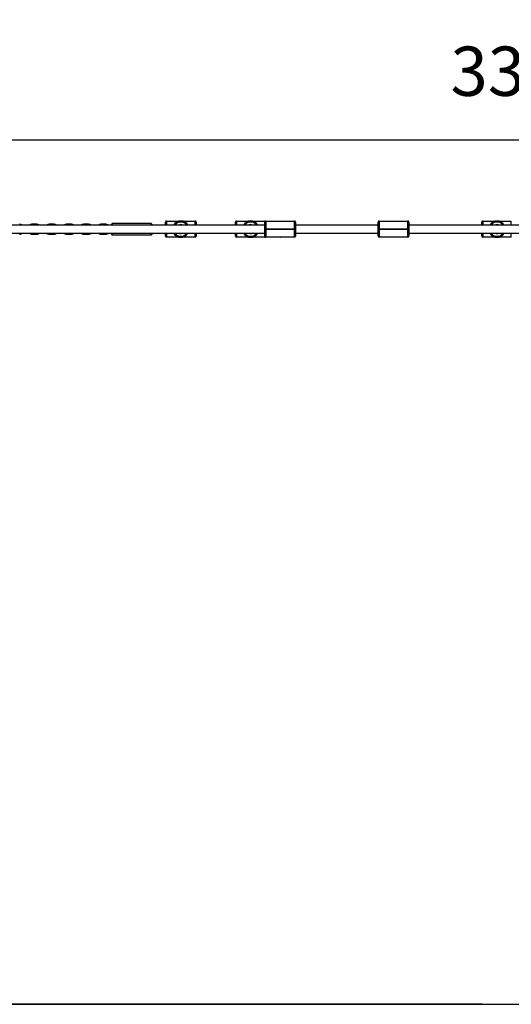
# Model space of a CAD drawing. Units: millimetres. Extents: x 206 to 872, y 830 to 1250.
# Drawn here: x 455 to 555, y 861 to 1061 of the extents above; entities that cross this region are included whole.
import ezdxf

# ---------------------------------------------------------------- set-up
doc = ezdxf.new("R2010")
doc.units = ezdxf.units.MM
doc.header["$LTSCALE"] = 50
doc.header["$PDSIZE"] = -1
doc.layers.add('strefa', color=6, linetype='Continuous')
doc.dimstyles.new('ISO-25', dxfattribs={"dimtxt": 2.5, "dimasz": 2.5, "dimexe": 1.25, "dimexo": 0.625, "dimtad": 1, "dimtxsty": 'Standard', "dimcen": 2.5, "dimadec": 0, "dimazin": 0, "dimtfac": 1, "dimtmove": 0, "dimatfit": 3, "dimfxl": 1, "dimarcsym": 0})

# ---------------------------------------------------------------- blocks, each defined once
blk = doc.blocks.new('1606')
at = {"color": 7, "linetype": 'Continuous', "lineweight": 25}
for p, q in [((487.61, 1019.27), (452.84, 1019.27)), ((504.84, 1019.23), (452.84, 1019.23)), ((458.54, 1019.43), (457.54, 1019.43)), ((462.04, 1019.43), (461.04, 1019.43)), ((465.54, 1019.43), (464.54, 1019.43)), ((469.04, 1019.43), (468.04, 1019.43)), ((472.54, 1019.43), (471.54, 1019.43)), ((473.74, 1019.27), (473.74, 1019.48)), ((481.74, 1019.58), (473.84, 1019.58)), ((481.84, 1019.48), (481.84, 1019.27)), ((484.64, 1019.27), (484.64, 1019.9)), ((484.84, 1020.1), (487.72, 1020.1)), ((487.72, 1019.27), (487.61, 1019.27)), ((487.72, 1020.1), (487.72, 1019.9)), ((487.72, 1020.1), (487.76, 1020.1)), ((487.76, 1019.9), (487.72, 1019.9)), ((487.76, 1019.9), (487.76, 1020.1)), ((487.76, 1020.1), (490.64, 1020.1)), ((490.84, 1019.9), (490.84, 1019.23)), ((498.84, 1019.23), (498.84, 1019.9)), ((499.04, 1020.1), (501.92, 1020.1)), ((501.92, 1020.1), (501.92, 1019.9)), ((501.92, 1020.1), (501.96, 1020.1)), ((501.96, 1019.9), (501.92, 1019.9)), ((501.93, 1019.27), (501.92, 1019.27)), ((504.84, 1019.27), (501.93, 1019.27)), ((501.96, 1019.9), (501.96, 1020.1)), ((501.96, 1020.1), (504.84, 1020.1)), ((504.84, 1018.47), (504.84, 1019.9)), ((505.04, 1020.1), (505.04, 1018.47)), ((505.04, 1020.1), (510.84, 1020.1)), ((510.84, 1018.47), (510.84, 1020.1)), ((511.04, 1019.9), (511.04, 1018.47)), ((527.84, 1019.23), (511.04, 1019.23)), ((527.84, 1018.47), (527.84, 1019.9)), ((528.04, 1020.1), (528.04, 1018.47)), ((528.04, 1020.1), (533.84, 1020.1)), ((533.84, 1018.47), (533.84, 1020.1)), ((534.04, 1019.9), (534.04, 1018.47)), ((551.89, 1019.27), (534.04, 1019.27)), ((576.84, 1019.23), (534.04, 1019.23)), ((548.84, 1019.27), (548.84, 1019.9)), ((549.04, 1020.1), (551.92, 1020.1)), ((551.92, 1019.27), (551.89, 1019.27)), ((551.92, 1020.1), (551.92, 1019.9)), ((551.92, 1020.1), (551.96, 1020.1)), ((551.96, 1019.9), (551.92, 1019.9)), ((551.96, 1019.9), (551.96, 1020.1)), ((551.96, 1020.1), (554.84, 1020.1)), ((452.84, 1017.63), (504.84, 1017.63)), ((457.54, 1017.43), (458.54, 1017.43)), ((461.04, 1017.43), (462.04, 1017.43)), ((464.54, 1017.43), (465.54, 1017.43)), ((468.04, 1017.43), (469.04, 1017.43)), ((471.54, 1017.43), (472.54, 1017.43)), ((473.74, 1017.38), (473.74, 1017.63)), ((473.84, 1017.28), (481.74, 1017.28)), ((481.84, 1017.63), (481.84, 1017.38)), ((484.64, 1017), (484.64, 1017.63)), ((490.84, 1017.63), (490.84, 1017)), ((498.84, 1017), (498.84, 1017.63)), ((504.84, 1018.43), (504.84, 1018.47)), ((504.84, 1018.47), (505.04, 1018.47)), ((504.84, 1018.43), (505.04, 1018.43)), ((504.84, 1017), (504.84, 1018.43)), ((505.04, 1018.47), (505.04, 1018.43)), ((510.84, 1018.47), (505.04, 1018.47)), ((505.04, 1018.43), (505.04, 1016.8)), ((505.04, 1018.43), (510.84, 1018.43)), ((510.84, 1018.43), (510.84, 1018.47)), ((510.84, 1018.47), (511.04, 1018.47)), ((510.84, 1016.8), (510.84, 1018.43)), ((511.04, 1018.43), (510.84, 1018.43)), ((511.04, 1018.47), (511.04, 1018.43)), ((511.04, 1018.43), (511.04, 1017)), ((511.04, 1017.63), (527.84, 1017.63)), ((527.84, 1018.43), (527.84, 1018.47)), ((527.84, 1018.47), (528.04, 1018.47)), ((527.84, 1018.43), (528.04, 1018.43)), ((527.84, 1017), (527.84, 1018.43)), ((528.04, 1018.47), (528.04, 1018.43)), ((533.84, 1018.47), (528.04, 1018.47)), ((528.04, 1018.43), (533.84, 1018.43)), ((528.04, 1018.43), (528.04, 1016.8)), ((533.84, 1018.43), (533.84, 1018.47)), ((533.84, 1018.47), (534.04, 1018.47)), ((533.84, 1016.8), (533.84, 1018.43)), ((534.04, 1018.43), (533.84, 1018.43)), ((534.04, 1018.47), (534.04, 1018.43)), ((534.04, 1018.43), (534.04, 1017)), ((534.04, 1017.63), (576.84, 1017.63)), ((548.84, 1017), (548.84, 1017.63)), ((487.4, 1016.8), (484.84, 1016.8)), ((487.72, 1017), (487.76, 1017)), ((487.72, 1016.8), (487.72, 1017)), ((487.76, 1016.8), (487.72, 1016.8)), ((487.76, 1017), (487.76, 1016.8)), ((490.64, 1016.8), (488.09, 1016.8)), ((501.6, 1016.8), (499.04, 1016.8)), ((501.92, 1017), (501.96, 1017)), ((501.92, 1016.8), (501.92, 1017)), ((501.96, 1016.8), (501.92, 1016.8)), ((501.96, 1017), (501.96, 1016.8)), ((504.84, 1016.8), (502.29, 1016.8)), ((507.6, 1016.8), (505.04, 1016.8)), ((507.92, 1016.8), (507.96, 1016.8)), ((510.84, 1016.8), (508.29, 1016.8)), ((530.6, 1016.8), (528.04, 1016.8)), ((530.92, 1016.8), (530.96, 1016.8)), ((533.84, 1016.8), (531.29, 1016.8)), ((551.6, 1016.8), (549.04, 1016.8)), ((551.92, 1016.8), (551.92, 1017)), ((551.92, 1017), (551.96, 1017)), ((551.96, 1016.8), (551.92, 1016.8)), ((551.96, 1017), (551.96, 1016.8)), ((554.84, 1016.8), (552.29, 1016.8))]:
    blk.add_line(p, q, dxfattribs=at)
at = {"color": 8, "linetype": 'Continuous', "lineweight": 25}
for p, q in [((457.54, 1019.43), (457.54, 1019.27)), ((458.54, 1019.43), (458.54, 1019.27)), ((461.04, 1019.43), (461.04, 1019.27)), ((462.04, 1019.43), (462.04, 1019.27)), ((464.54, 1019.43), (464.54, 1019.27)), ((465.54, 1019.43), (465.54, 1019.27)), ((468.04, 1019.43), (468.04, 1019.27)), ((469.04, 1019.43), (469.04, 1019.27)), ((471.54, 1019.43), (471.54, 1019.27)), ((472.54, 1019.43), (472.54, 1019.27)), ((473.84, 1019.58), (473.84, 1019.27)), ((481.74, 1019.27), (481.74, 1019.58)), ((484.84, 1020.1), (484.84, 1019.27)), ((490.64, 1019.23), (490.64, 1020.1)), ((499.04, 1020.1), (499.04, 1019.23)), ((504.84, 1019.9), (504.84, 1020.1)), ((549.04, 1020.1), (549.04, 1019.27)), ((554.84, 1019.23), (554.84, 1020.1)), ((457.54, 1017.43), (457.54, 1017.63)), ((458.54, 1017.43), (458.54, 1017.63)), ((461.04, 1017.43), (461.04, 1017.63)), ((462.04, 1017.43), (462.04, 1017.63)), ((464.54, 1017.43), (464.54, 1017.63)), ((465.54, 1017.43), (465.54, 1017.63)), ((468.04, 1017.43), (468.04, 1017.63)), ((469.04, 1017.43), (469.04, 1017.63)), ((471.54, 1017.43), (471.54, 1017.63)), ((472.54, 1017.43), (472.54, 1017.63)), ((473.84, 1017.63), (473.84, 1017.28)), ((481.74, 1017.28), (481.74, 1017.63)), ((484.84, 1017.63), (484.84, 1016.8)), ((490.64, 1016.8), (490.64, 1017.63)), ((499.04, 1017.63), (499.04, 1016.8)), ((549.04, 1017.63), (549.04, 1016.8)), ((554.84, 1016.8), (554.84, 1017.63)), ((504.84, 1016.8), (504.84, 1017))]:
    blk.add_line(p, q, dxfattribs=at)
at = {"color": 8, "linetype": 'Continuous', "lineweight": 25, "flags": 128}
for points in [[(487.85, 1019.23), (487.75, 1019.25), (487.61, 1019.27)], [(552.13, 1019.23), (552.04, 1019.25), (551.89, 1019.27)]]:
    blk.add_lwpolyline(points, dxfattribs=at)
at = {"color": 7, "linetype": 'Continuous', "lineweight": 25, "flags": 128}
for points in [[(487.99, 1019.22), (487.87, 1019.25), (487.72, 1019.27)], [(552.19, 1019.22), (552.07, 1019.25), (551.92, 1019.27)]]:
    blk.add_lwpolyline(points, dxfattribs=at)
at = {"color": 7, "linetype": 'Continuous', "lineweight": 25}
for centre, radius, start, end in [((455.04, 1018.43), 1, 57.1401, 90), ((457.54, 1018.43), 1, 90, 122.8599), ((458.54, 1018.43), 1, 57.1401, 90), ((461.04, 1018.43), 1, 90, 122.8599), ((462.04, 1018.43), 1, 57.1401, 90), ((464.54, 1018.43), 1, 90, 122.8599), ((465.54, 1018.43), 1, 57.1401, 90), ((468.04, 1018.43), 1, 90, 122.8599), ((469.04, 1018.43), 1, 57.1401, 90), ((471.54, 1018.43), 1, 90, 122.8599), ((472.54, 1018.43), 1, 57.1401, 90), ((473.84, 1019.48), 0.1, 90, 180), ((481.74, 1019.48), 0.1, 0, 90), ((484.84, 1019.9), 0.2, 90, 180), ((487.72, 1018.47), 1.63, 90, 150.607), ((487.76, 1018.47), 1.63, 27.7916, 90), ((490.64, 1019.9), 0.2, 0, 90), ((499.04, 1019.9), 0.2, 90, 180), ((501.92, 1018.47), 1.63, 90, 152.2084), ((501.92, 1018.47), 0.8, 90, 108.1949), ((501.96, 1018.47), 1.63, 29.393, 90), ((505.04, 1019.9), 0.2, 90, 180), ((504.84, 1019.9), 0.2, 60, 90), ((510.84, 1019.9), 0.2, 0, 90), ((528.04, 1019.9), 0.2, 90, 180), ((533.84, 1019.9), 0.2, 0, 90), ((549.04, 1019.9), 0.2, 90, 180), ((551.92, 1018.47), 1.63, 90, 150.607), ((551.96, 1018.47), 1.63, 27.7916, 90), ((455.04, 1018.43), 1, 270, 306.8699), ((457.54, 1018.43), 1, 233.1301, 270), ((458.54, 1018.43), 1, 270, 306.8699), ((461.04, 1018.43), 1, 233.1301, 270), ((462.04, 1018.43), 1, 270, 306.8699), ((464.54, 1018.43), 1, 233.1301, 270), ((465.54, 1018.43), 1, 270, 306.8699), ((468.04, 1018.43), 1, 233.1301, 270), ((469.04, 1018.43), 1, 270, 306.8699), ((471.54, 1018.43), 1, 233.1301, 270), ((472.54, 1018.43), 1, 270, 306.8699), ((473.84, 1017.38), 0.1, 180, 270), ((481.74, 1017.38), 0.1, 270, 0), ((487.72, 1018.43), 1.63, 209.393, 270), ((487.76, 1018.43), 1.63, 270, 330.607), ((501.92, 1018.43), 1.63, 209.393, 270), ((501.96, 1018.43), 1.63, 270, 330.607), ((551.92, 1018.43), 1.63, 209.393, 270), ((551.96, 1018.43), 1.63, 270, 330.607), ((484.84, 1017), 0.2, 180, 270), ((490.64, 1017), 0.2, 270, 0), ((499.04, 1017), 0.2, 180, 270), ((505.04, 1017), 0.2, 180, 270), ((504.84, 1017), 0.2, 270, 300), ((510.84, 1017), 0.2, 270, 0), ((528.04, 1017), 0.2, 180, 270), ((533.84, 1017), 0.2, 270, 0), ((549.04, 1017), 0.2, 180, 270)]:
    blk.add_arc(centre, radius, start, end, dxfattribs=at)
at = {"color": 8, "linetype": 'Continuous', "lineweight": 25}
for centre, radius, start, end in [((487.72, 1018.47), 1.43, 90, 145.9829), ((487.72, 1018.47), 0.9, 57.6125, 117.266), ((487.76, 1018.47), 1.43, 32.1047, 90), ((501.92, 1018.47), 1.43, 90, 147.8953), ((501.92, 1018.47), 0.9, 62.734, 122.3875), ((501.93, 1018.47), 0.799, 90.0004, 108.2087), ((501.96, 1018.47), 1.43, 34.0171, 90), ((551.92, 1018.47), 1.43, 90, 145.9829), ((551.92, 1018.47), 0.9, 57.6125, 117.266), ((551.96, 1018.47), 1.43, 32.1047, 90), ((487.72, 1018.43), 1.43, 214.0171, 270), ((487.72, 1018.47), 0.9, 248.9605, 291.0395), ((487.76, 1018.43), 1.43, 270, 325.9829), ((501.92, 1018.43), 1.43, 214.0171, 270), ((501.92, 1018.47), 0.9, 248.9605, 291.0395), ((501.96, 1018.43), 1.43, 270, 325.9829), ((551.92, 1018.43), 1.43, 214.0171, 270), ((551.92, 1018.47), 0.9, 248.9605, 291.0395), ((551.96, 1018.43), 1.43, 270, 325.9829)]:
    blk.add_arc(centre, radius, start, end, dxfattribs=at)
at = {"color": 7, "linetype": 'Continuous', "lineweight": 25}
for points, knots in [([(487.5, 1016.81), (487.49, 1016.81), (487.45, 1016.8), (487.41, 1016.8), (487.4, 1016.8), (487.4, 1016.8)], [0, 0, 0, 0, 0.201185, 0.667005, 1, 1, 1, 1]), ([(488.09, 1016.8), (488.09, 1016.8), (488.08, 1016.8), (488.03, 1016.81), (488, 1016.81), (487.99, 1016.81)], [0, 0, 0, 0, 0.456729, 0.913183, 1, 1, 1, 1]), ([(501.7, 1016.81), (501.69, 1016.81), (501.65, 1016.8), (501.61, 1016.8), (501.6, 1016.8), (501.6, 1016.8)], [0, 0, 0, 0, 0.201209, 0.667015, 1, 1, 1, 1]), ([(502.29, 1016.8), (502.29, 1016.8), (502.28, 1016.8), (502.23, 1016.81), (502.2, 1016.81), (502.19, 1016.81)], [0, 0, 0, 0, 0.4567141, 0.913154, 1, 1, 1, 1]), ([(508.29, 1016.8), (508.29, 1016.8), (508.28, 1016.8), (508.21, 1016.81), (508.12, 1016.82), (508.01, 1016.83), (507.89, 1016.83), (507.78, 1016.82), (507.68, 1016.81), (507.61, 1016.8), (507.6, 1016.8), (507.6, 1016.8)], [0, 0, 0, 0, 0.109912, 0.219749, 0.331083, 0.443229, 0.553609, 0.662584, 0.772771, 0.88482, 1, 1, 1, 1]), ([(531.29, 1016.8), (531.29, 1016.8), (531.28, 1016.8), (531.21, 1016.81), (531.12, 1016.82), (531.01, 1016.83), (530.89, 1016.83), (530.78, 1016.82), (530.68, 1016.81), (530.61, 1016.8), (530.6, 1016.8), (530.6, 1016.8)], [0, 0, 0, 0, 0.109912, 0.219748, 0.331082, 0.443227, 0.553608, 0.662582, 0.772768, 0.884823, 1, 1, 1, 1]), ([(551.7, 1016.81), (551.69, 1016.81), (551.65, 1016.8), (551.61, 1016.8), (551.6, 1016.8), (551.6, 1016.8)], [0, 0, 0, 0, 0.201197, 0.66701, 1, 1, 1, 1]), ([(552.29, 1016.8), (552.29, 1016.8), (552.28, 1016.8), (552.23, 1016.81), (552.2, 1016.81), (552.19, 1016.81)], [0, 0, 0, 0, 0.45672, 0.913153, 1, 1, 1, 1])]:
    blk.add_open_spline(points, degree=3, knots=knots, dxfattribs=at)
blk = doc.blocks.new('*D3')
at = {"layer": 'Defpoints', "color": 0}
for p in [(871.72, 1189.64), (235.97, 1021.93), (871.72, 1021.93)]:
    blk.add_point(p, dxfattribs=at)
at = {"layer": 'strefa', "color": 0, "lineweight": -2}
for p, q in [((235.97, 1026.93), (235.97, 1194.64)), ((871.72, 1026.93), (871.72, 1194.64)), ((253.75, 1189.64), (853.94, 1189.64))]:
    blk.add_line(p, q, dxfattribs=at)
at = {"layer": 'strefa', "color": 0}
for points in [[(253.75, 1192.61), (253.75, 1186.68), (235.97, 1189.64)], [(853.94, 1186.68), (853.94, 1192.61), (871.72, 1189.64)]]:
    blk.add_solid(points, dxfattribs=at)
at = {"layer": 'strefa', "color": 0, "insert": (553.85, 1202.26), "char_height": 10, "attachment_point": 5}
blk.add_mtext('636', dxfattribs=at)
blk = doc.blocks.new('*D4')
at = {"layer": 'Defpoints', "color": 0}
for p in [(553.85, 1171.93), (224.82, 861.13), (553.85, 861.13)]:
    blk.add_point(p, dxfattribs=at)
at = {"layer": 'strefa', "color": 0, "lineweight": -2}
for p, q in [((548.85, 1171.93), (219.82, 1171.93)), ((224.82, 1154.15), (224.82, 878.91)), ((548.85, 861.13), (219.82, 861.13))]:
    blk.add_line(p, q, dxfattribs=at)
at = {"layer": 'strefa', "color": 0}
for points in [[(227.78, 1154.15), (221.86, 1154.15), (224.82, 1171.93)], [(221.86, 878.91), (227.78, 878.91), (224.82, 861.13)]]:
    blk.add_solid(points, dxfattribs=at)
at = {"layer": 'strefa', "color": 0, "insert": (212.2, 1016.53), "char_height": 10, "attachment_point": 5, "rotation": 90}
blk.add_mtext('311', dxfattribs=at)
blk = doc.blocks.new('*D6')
at = {"layer": 'Defpoints', "color": 0}
for p in [(721.72, 1036.59), (385.97, 1021.93), (721.72, 1021.93)]:
    blk.add_point(p, dxfattribs=at)
at = {"layer": 'strefa', "color": 0, "lineweight": -2}
for p, q in [((385.97, 1026.93), (385.97, 1041.59)), ((721.72, 1026.93), (721.72, 1041.59)), ((403.75, 1036.59), (703.94, 1036.59))]:
    blk.add_line(p, q, dxfattribs=at)
at = {"layer": 'strefa', "color": 0}
for points in [[(403.75, 1039.56), (403.75, 1033.63), (385.97, 1036.59)], [(703.94, 1033.63), (703.94, 1039.56), (721.72, 1036.59)]]:
    blk.add_solid(points, dxfattribs=at)
at = {"layer": 'strefa', "color": 0, "insert": (553.85, 1049.21), "char_height": 10, "attachment_point": 5}
blk.add_mtext('336', dxfattribs=at)

msp = doc.modelspace()

# ---------------------------------------------------------------- linework, layer by layer
at = {"layer": 'strefa', "color": 0}
msp.add_lwpolyline([(235.97, 1021.93), (235.97, 1011.13, 0.414214), (385.97, 861.13), (721.72, 861.13, 0.414214), (871.72, 1011.13), (871.72, 1021.93, 0.414214), (721.72, 1171.93), (385.97, 1171.93, 0.414214)], format="xyb", close=True, dxfattribs=at)

# ---------------------------------------------------------------- block references
msp.add_blockref('1606', (0, 0))

# ---------------------------------------------------------------- dimensions: what is measured, and where the dimension line sits
for base, p1, p2, picture, middle in [((871.72, 1189.64), (235.97, 1021.93), (871.72, 1021.93), '*D3', (553.85, 1202.26)), ((721.72, 1036.59), (385.97, 1021.93), (721.72, 1021.93), '*D6', (553.85, 1049.21))]:
    dim = msp.add_linear_dim(base=base, p1=p1, p2=p2, dimstyle='ISO-25', override={"dimtxt": 10, "dimasz": 17.78, "dimexe": 5, "dimexo": 5, "dimgap": 7.62, "dimdec": 0, "dimlfac": 1, "dimzin": 1, "dimadec": 2, "dimtzin": 1}, dxfattribs=at)
    dim.commit()
    dim.dimension.update_dxf_attribs({"geometry": picture, "text_midpoint": middle})
dim = msp.add_linear_dim(base=(224.82, 861.13), p1=(553.85, 1171.93), p2=(553.85, 861.13), angle=90, dimstyle='ISO-25', override={"dimtxt": 10, "dimasz": 17.78, "dimexe": 5, "dimexo": 5, "dimgap": 7.62, "dimdec": 0, "dimlfac": 1, "dimzin": 1, "dimadec": 2, "dimtzin": 1}, dxfattribs=at)
dim.commit()
dim.dimension.update_dxf_attribs({"geometry": '*D4', "text_midpoint": (212.2, 1016.53)})

doc.saveas('drawing.dxf')
